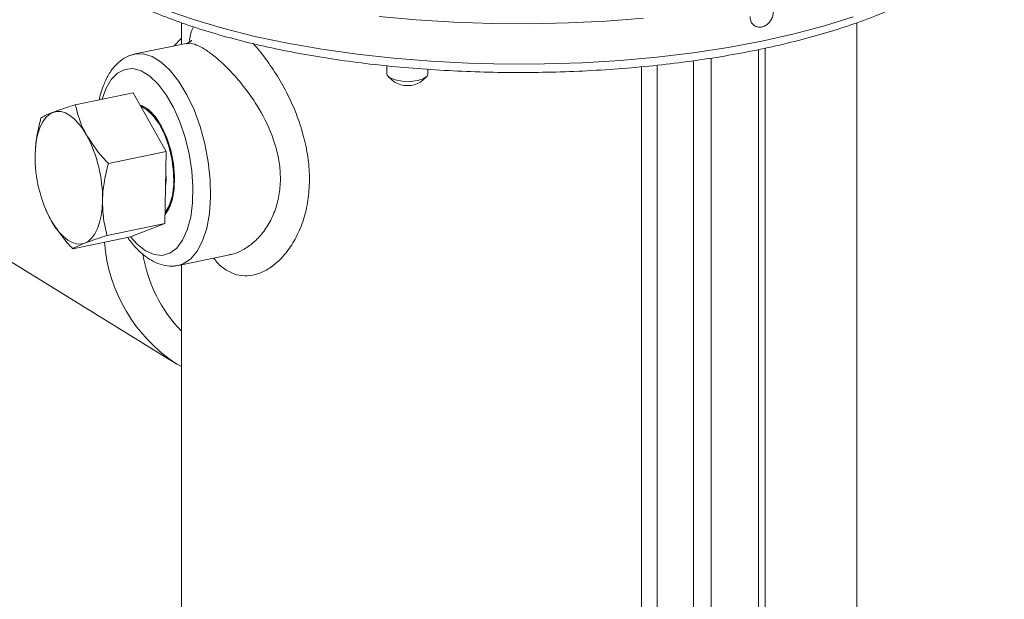
# Model space of a CAD drawing. Extents: x 19.1 to 29.8, y 0.6 to 8.7.
# Drawn here: x 21.6 to 21.7, y 4.5 to 4.5 of the extents above; entities that cross this region are included whole.
import ezdxf

# ---------------------------------------------------------------- set-up
doc = ezdxf.new("R2010")
doc.units = 0
doc.header["$MEASUREMENT"] = 0
doc.layers.get('0').update_dxf_attribs({"linetype": 'CONTINUOUS'})
doc.layers.add('D7', color=7, linetype='CONTINUOUS')

# ---------------------------------------------------------------- blocks, each defined once
blk = doc.blocks.new('A$C3E94563C')
at = {"color": 7, "linetype": 'Continuous', "lineweight": 15}
for p, q in [((1.294832712020803, 0.3140384249847568), (1.294832712020803, 0.3118561773808981)), ((1.362786429450438, 0.2328590711533032), (1.362786429450438, 0.3140278144728512)), ((1.29405738534037, 0.3116971343022215), (1.294832727881136, 0.3124855561175224)), ((1.295304943615722, 0.3119530116714113), (1.290152904572178, 0.3108962293491189)), ((1.352917231921722, 0.2199911145086197), (1.352917231921722, 0.3113504424302125)), ((1.353568551151589, 0.2203919014397933), (1.353568551151589, 0.311482993420686)), ((1.346343364153114, 0.2191770654160177), (1.346343364153114, 0.3102226775347958)), ((1.348122773252324, 0.3104766822426566), (1.348122773252324, 0.2190076788001694)), ((1.315508948775655, 0.3097051959435859), (1.315508948775655, 0.3088717000831078)), ((1.319633895975937, 0.3088717220902453), (1.319633895975937, 0.3093484510532978)), ((1.341118158824465, 0.2216078231848222), (1.341118158824465, 0.3096038081514134)), ((1.342718157474465, 0.3097759745563575), (1.342718157474465, 0.2214078643095849)), ((1.315663717118252, 0.3085932027004734), (1.316266142748674, 0.3080723228903341)), ((1.318876689530263, 0.3080723317893632), (1.319479165218937, 0.3085931936545592)), ((1.284133678466329, 0.3057972281309969), (1.28995450152658, 0.3069911909211154)), ((1.293282638624682, 0.3010815033743039), (1.28995450152658, 0.3069911909211154)), ((1.287461815564441, 0.2998875405841837), (1.293282638624682, 0.3010815033743039)), ((1.293157819473187, 0.2938390542434863), (1.293282638624682, 0.3010815033743039)), ((1.281187504858941, 0.2951927807885504), (1.281209442151194, 0.2951416315690913)), ((1.287336996412954, 0.2926450914533678), (1.293157819473187, 0.2938390542434863)), ((1.289704914170187, 0.2925062136862095), (1.293157819473187, 0.2938390542434863)), ((1.273250810204566, 0.2926970283369457), (1.2943641989391, 0.2797047417162446)), ((1.28388409110994, 0.2913122508960893), (1.289704914170187, 0.2925062136862095)), ((1.294515308443529, 0.2896285759471038), (1.299666641550392, 0.2906852134681976)), ((1.294832712020803, 0.2896937215144035), (1.294832712020803, 0.2328590855716808)), ((1.294510525000391, 0.2796159130787697), (1.2943641989391, 0.2797047417162446)), ((1.294538314541423, 0.2796377625134223), (1.294832740259015, 0.279457422345919))]:
    blk.add_line(p, q, dxfattribs=at)
at = {"color": 7, "linetype": 'Continuous', "lineweight": 15, "flags": 128}
for points in [[(1.341335718757978, 0.3145109248727405), (1.337578695671009, 0.3142125492643117), (1.333767160455523, 0.3140202425857748), (1.329924857246855, 0.3139351549711389), (1.326075629116612, 0.3139578298405805), (1.322243349754626, 0.314088148086574), (1.318451910923091, 0.3143252418995015), (1.314724773452028, 0.3146676952717193)], [(1.293376127553284, 0.3152803277324647), (1.296123566450515, 0.3143294480139733), (1.299072491425214, 0.3134581026275871), (1.302204762881829, 0.3126716415028437), (1.305501106008137, 0.3119748891109762), (1.308941117737557, 0.3113721876935109), (1.312503593178885, 0.3108672552167597), (1.316166631714026, 0.3104631653340117), (1.319907666020974, 0.3101623951391979), (1.323703513156975, 0.3099668774455537), (1.327530849691698, 0.3098777638405164), (1.331366129253755, 0.3098955749749468), (1.33518557439465, 0.3100202824952962), (1.3389657454108, 0.3102510495153936), (1.342683303671425, 0.3105864746739737), (1.346315327775716, 0.3110244897825769), (1.34983938945425, 0.3115624171948905), (1.353233825673414, 0.3121969002191083), (1.356477663765325, 0.3129240549626129), (1.359550949993888, 0.3137393705252194), (1.362434670548332, 0.3146378599954271)], [(1.290107613051493, 0.3108865015622939), (1.290966470706941, 0.3109236139704894), (1.291873778571812, 0.3106561518916493), (1.292794383497302, 0.3100896505494504), (1.293701742308762, 0.3092404434911735), (1.294569719404251, 0.3081329712786562), (1.29537340190009, 0.3067990655792308), (1.296089660043279, 0.3052771042711839), (1.296697860463901, 0.3036109058179637), (1.297180528480734, 0.3018483692554152), (1.297523806620617, 0.3000401681461948), (1.29771776029807, 0.2982383957166181), (1.297756785387875, 0.2964948615554395), (1.29763986295821, 0.2948596966667427), (1.297370304537587, 0.2933799624778448), (1.296955854008043, 0.2920982070746554), (1.296408432872205, 0.2910513361354976), (1.295743834573752, 0.2902694437809181), (1.294981113138256, 0.2897750458288453), (1.294477098499186, 0.2896210624167797)], [(1.291205974896656, 0.2911016345059103), (1.292058820854198, 0.290720316941723), (1.292884257544994, 0.2906382696323977), (1.293655741794396, 0.290858110732243), (1.294348513558482, 0.2913727652002507), (1.294940258229747, 0.2921657239656792), (1.29541197272918, 0.2932114634294596), (1.295748525918885, 0.2944763864281175), (1.29593906617464, 0.2959198572488315), (1.295977479905343, 0.2974954672200401), (1.295862544392786, 0.2991525360271794), (1.295597927791604, 0.3008378737597042), (1.295192138182788, 0.3024972885711286), (1.294658268840561, 0.3040774102321482), (1.294013437819956, 0.3055274636715701), (1.293278329437555, 0.3068008845707038), (1.292476633858847, 0.3078567119211595), (1.29163413005956, 0.3086610095437265), (1.290777819733744, 0.3091879467080716), (1.289935315934457, 0.3094205315089571), (1.289133620355742, 0.3093513632753577), (1.288398562919923, 0.3089826202529142), (1.287753680952747, 0.3083262016490078), (1.287219811610523, 0.3074031212237269), (1.286844080491232, 0.306353203029909)], [(1.315508948775655, 0.3088717000831078), (1.315526558987603, 0.3087760778778073), (1.315785277729244, 0.3085053175577244), (1.316315874544369, 0.3082903664613887), (1.317037633305091, 0.3081639091528849), (1.317840610758502, 0.3081452364613426), (1.318602656448011, 0.3082371321144244), (1.319207687497151, 0.308425650200137), (1.319563659548464, 0.3086820457308637), (1.319633895975937, 0.3088717220902453)], [(1.293173685136683, 0.2947588008790003), (1.29355705824484, 0.295312024415999), (1.293897330535771, 0.2962044860954087), (1.294092506931442, 0.2973032430995186), (1.294132092433767, 0.2985490340149983), (1.294013896339287, 0.2998747490004927), (1.293744388865257, 0.30120885348523), (1.293337987897321, 0.3024794702255811), (1.292816651416821, 0.3036181065792292), (1.292208450996206, 0.3045633896892905), (1.291546247187593, 0.3052642865502424), (1.290865702605704, 0.3056830649082425), (1.290661253930228, 0.3057504645003952)], [(1.290674764839544, 0.3057122305802995), (1.291293001738875, 0.3054183007191931), (1.291962236177245, 0.3048196575388822), (1.292590407662097, 0.3039628074975376), (1.29314358576287, 0.302893917703134), (1.293592017669578, 0.301670633285811), (1.293911554697399, 0.3003588422541199), (1.294084875004902, 0.2990293514497324), (1.294102655365659, 0.2977538080748428), (1.293963978741033, 0.2966009486065495), (1.293676334280082, 0.2956329318341506)], [(1.290751490407771, 0.3055759621015124), (1.291291065768366, 0.3053075544253048), (1.291946544626771, 0.304721209490058), (1.292561826623739, 0.3038819347301978), (1.293103643634392, 0.3028350372812927), (1.293542854207868, 0.301636905045445), (1.293855768178673, 0.3003521199856056), (1.294025573171293, 0.2990499134330182), (1.294042996905905, 0.297800591609958), (1.293907173290449, 0.2966714309563763), (1.293625387687634, 0.2957233584106582)], [(1.280093528679352, 0.3007355510724086), (1.280136680443164, 0.3015346353849502), (1.28023704523028, 0.3022809403750184), (1.280392992749757, 0.3029616109930853), (1.280601822832182, 0.3035650458337198), (1.280859969216099, 0.3040809146027605), (1.28116305049457, 0.3045003648813953), (1.281505819168544, 0.3048162677795592), (1.281882416379908, 0.3050231802412675)], [(1.281882416379908, 0.3050231802412675), (1.282286422857986, 0.3051175994315845), (1.28271096081285, 0.3050978524129917), (1.283148693935139, 0.3049643104483852), (1.283592133075786, 0.3047192961445955), (1.284033789085697, 0.3043669179669184), (1.284466019976019, 0.3039132595360261), (1.284881438490814, 0.3033661050134953), (1.285272963053753, 0.3027347410713119)], [(1.293248052072318, 0.29907569362949), (1.293267615563828, 0.2981931324248706), (1.293221712684026, 0.2975477056820051)], [(1.286874622027067, 0.2961586727324974), (1.286831521209855, 0.2953595570695793), (1.286731105476139, 0.2946133072413346), (1.286575157956666, 0.2939326128118225), (1.286366327874237, 0.293329177971188), (1.286108181490306, 0.2928133092021454), (1.285805151158435, 0.2923938275731324), (1.285462382484468, 0.2920779484864138), (1.285085734326522, 0.2918710435636385)], [(1.293676334280082, 0.2956329318341506), (1.293255158800324, 0.2949019778612954), (1.293174510344485, 0.2948073319585713)], [(1.293625387687634, 0.2957233584106582), (1.293212924075188, 0.2950073784980525), (1.293177210513882, 0.2949641593739702)], [(1.285085734326522, 0.2918710435636385), (1.284681727848419, 0.2917766243733233), (1.284257240840169, 0.291796363852983), (1.283819507717865, 0.291929882006146), (1.283376017630633, 0.2921749276603123), (1.282934361620715, 0.2925273058379911), (1.282502181677, 0.2929809329185016), (1.282086712215609, 0.2935281426028578), (1.281695238599251, 0.2941594513832158)], [(1.289685168165551, 0.2925022026531803), (1.290353128939113, 0.2917699276189101), (1.291205974896656, 0.2911016345059103)]]:
    blk.add_lwpolyline(points, dxfattribs=at)
at = {"color": 7, "linetype": 'Continuous', "lineweight": 15}
for centre, radius, start, end in [((1.317571408643488, 0.3102712872425979), 0.002557178773314188, 239.3073901705219, 300.6930004578437), ((1.273342059622777, 0.2963457819688546), 0.01353385588412474, 359.2078450376291, 28.16890131917055), ((1.293626027818444, 0.3005484883998744), 0.01353379198130229, 179.2080384454364, 208.1694203600552), ((1.303115564654835, 0.2932082072868365), 0.01609130151065918, 184.4266655920914, 237.0534157314047), ((1.305336988333018, 0.2931557533432851), 0.01460357810380398, 189.4415703256599, 224.0038554922677)]:
    blk.add_arc(centre, radius, start, end, dxfattribs=at)
for points, knots in [([(1.279961073985483, 0.3300424551877104), (1.279661391970127, 0.3299108191913884), (1.27867246550371, 0.3294764310265492), (1.277064261308087, 0.3284928457671583), (1.275164441480037, 0.3271168573111272), (1.273385820001227, 0.3255280653895021), (1.27174619062847, 0.3237638835259879), (1.270267110614423, 0.3218416646345617), (1.268966659470593, 0.3197865274801526), (1.26786127761385, 0.3176234641406754), (1.266964717635325, 0.3153793274690404), (1.266288561913207, 0.3130816939610561), (1.265841775127662, 0.3107589178281547), (1.265630434673692, 0.3084399957191675), (1.265657758441712, 0.3061537818734674), (1.26592485351291, 0.3039298667975121), (1.266426062778937, 0.3017943324260326), (1.267165474228822, 0.2997838950018537), (1.26798744406274, 0.298110136612955), (1.268646011719348, 0.2971881710581332), (1.268905469122068, 0.2968249421842728)], [0, 0, 0, 0, 0.0254038276854901, 0.08383058127546934, 0.1423189684315162, 0.2008481297808519, 0.2594039114848453, 0.3179779815092669, 0.3765669440657498, 0.4351691676703627, 0.4937846879905224, 0.5524124351762998, 0.6110488280674314, 0.6696853922003341, 0.728308466010195, 0.7868942020833424, 0.8454144992409047, 0.9038330065798377, 0.9621128701182732, 1, 1, 1, 1]), ([(1.279996475890304, 0.3270110097434618), (1.279993435895545, 0.3268320035060697), (1.279982443431269, 0.3261847261820492), (1.280245505383178, 0.325076395960421), (1.280773627609225, 0.323708322158355), (1.281578902218893, 0.3223696729841237), (1.282642809655673, 0.3210591300896777), (1.283973186377413, 0.3197820926155241), (1.285562441739515, 0.3185484249275703), (1.287397935465695, 0.3173686744107957), (1.289463635818887, 0.3162508220562898), (1.291743798547323, 0.3152006255483855), (1.294224182941445, 0.3142218470097831), (1.296890790841754, 0.3133178566625379), (1.299729282345059, 0.3124919961163748), (1.302724505228603, 0.3117473180980994), (1.305860690735827, 0.3110870046175371), (1.309120943017792, 0.3105138461596688), (1.312487973684977, 0.3100304349159302), (1.315943541754205, 0.309639008645302), (1.319468993489831, 0.3093414220222481), (1.323045170717268, 0.3091390958774092), (1.326652607151416, 0.3090330527203857), (1.330271617224927, 0.3090237094812132), (1.333882422655115, 0.3091112703283212), (1.33746527522899, 0.3092950405163339), (1.341000612838297, 0.3095742903808762), (1.344469151592449, 0.3099475156019391), (1.347852137957478, 0.3104128733565386), (1.351131175048707, 0.3109681807028348), (1.354288766630958, 0.3116108060015783), (1.357307852526645, 0.3123378743014769), (1.360172819203456, 0.3131460518225015), (1.362868260812476, 0.3140323005593011), (1.36538041995022, 0.3149932148982852), (1.367696124084716, 0.3160257814753447), (1.369803451907401, 0.3171272308591551), (1.371690829742732, 0.3182954657657895), (1.373346625328267, 0.3195287887975216), (1.374757481324195, 0.3208247412418803), (1.37590733277797, 0.3221782598400402), (1.376784323406454, 0.3235792083388489), (1.377361760193594, 0.3250106810814248), (1.377654137215686, 0.3262975277149049), (1.377633540427972, 0.3270985902438337), (1.37762537913067, 0.327416004277806)], [0, 0, 0, 0, 0.008434760757434746, 0.03049965996351466, 0.05269221704320757, 0.07535273589214829, 0.09862020985197656, 0.1224121569722989, 0.14652833441986, 0.1707764110704855, 0.1950214954786679, 0.2192144304368411, 0.2433440005601669, 0.2674146161271839, 0.2914343606033083, 0.315411722581695, 0.3393537530650654, 0.3632689312197616, 0.3871619291569545, 0.4110382135005476, 0.4349019179611, 0.458756555731727, 0.4826051644381796, 0.5064509360538806, 0.5302965815399708, 0.5541442564374293, 0.5779966787110212, 0.6018567778317069, 0.6257279709949152, 0.6496139186868172, 0.6735190707861894, 0.6974486323597551, 0.7214086359927506, 0.7454066615174867, 0.7694512558058355, 0.7935522884437768, 0.8177192061078975, 0.8419586707203459, 0.8662669408766166, 0.8906104832582539, 0.9148640370227475, 0.9388307429881121, 0.9622696134140561, 0.9850496636939851, 1, 1, 1, 1]), ([(1.35439951292377, 0.3151327171819833), (1.354386733409015, 0.3149873291442251), (1.354361174191908, 0.3146965509344799), (1.354161686744199, 0.3142735965009074), (1.353866786789297, 0.3139217531583736), (1.353496700522598, 0.3136788095662624), (1.353095697381207, 0.3135733190386762), (1.352708043164171, 0.3136170838383485), (1.352377811969433, 0.3138047567575661), (1.352144700628628, 0.3141145971857409), (1.352056387318441, 0.3144207529326106), (1.352050658608597, 0.314606263053296), (1.352049288183842, 0.3146506408744152)], [0, 0, 0, 0, 0.1073433958121675, 0.2146883673716897, 0.3220568822004807, 0.4294427823899681, 0.5368001723945206, 0.6441284400172853, 0.7514707457879135, 0.8588518696008729, 0.9662344757323971, 1, 1, 1, 1]), ([(1.29558647942331, 0.3120645761462448), (1.29559900613646, 0.3121500196157463), (1.295683386488513, 0.3127255696380917), (1.295825753226428, 0.3132560638837329), (1.296010905291279, 0.3135811935719843), (1.296038487406793, 0.3136296281634241)], [0, 0, 0, 0, 0.129197178394505, 0.8702764453240789, 1, 1, 1, 1]), ([(1.295848400691334, 0.3122558252731658), (1.29585075260233, 0.3122583557583116), (1.295857278967382, 0.3122653776523876), (1.295645396148053, 0.3120559990746372), (1.295413204554553, 0.3119901038560471), (1.295297368902229, 0.3119572300748992)], [0, 0, 0, 0, 0.2201720010515998, 0.6109597097104615, 1, 1, 1, 1]), ([(1.299661328006511, 0.2907139908585048), (1.299765120513513, 0.2907270301482292), (1.300213404232338, 0.2907833473281372), (1.30103279442903, 0.2911702353276056), (1.302062028836918, 0.2918773135468147), (1.303024104337876, 0.2928866808505965), (1.303836760764053, 0.2941505038744658), (1.304437439267087, 0.2956258911314453), (1.304762091540876, 0.2972498478425152), (1.304809594613566, 0.2989233917446157), (1.304580522718769, 0.3006076083311946), (1.303975500518892, 0.3028111358009724), (1.302930245837132, 0.3049775106130976), (1.301623493061239, 0.3069506112011862), (1.300485742842763, 0.3083946528862), (1.299274636479556, 0.3096898613620063), (1.298124680268671, 0.310712397861785), (1.297136804904358, 0.3114161837804978), (1.296321500458774, 0.3118339514628286), (1.295705984075752, 0.312010509005928), (1.295417892252885, 0.3119458004569733), (1.295306042630692, 0.3119206778183621)], [0, 0, 0, 0, 0.0151849324128014, 0.06558429090408516, 0.118705328560211, 0.1718261321630054, 0.2269461906615719, 0.282036266427153, 0.3349841768006851, 0.3879186404335085, 0.4377107362886504, 0.4875229480064749, 0.5885038597767908, 0.6425140322880589, 0.6965182749890146, 0.7568954644889652, 0.8172355101489003, 0.8674748715122149, 0.9177129417400617, 0.968052628892742, 1, 1, 1, 1]), ([(1.30202914698717, 0.3119401408283888), (1.3022520489572, 0.3116959534344961), (1.302634151028524, 0.3112773635540247), (1.303418612933704, 0.3102644741191067), (1.304362522622824, 0.3089061398715813), (1.305426023521044, 0.3070489129520784), (1.306320237787176, 0.3050999425391154), (1.307020154803958, 0.3030998785640655), (1.307494270366128, 0.3010596852676048), (1.307731652900465, 0.2989788164812985), (1.307683845720444, 0.2969122909426911), (1.307344955031411, 0.2949081976987529), (1.306715964814668, 0.2930772852198764), (1.305859472849573, 0.2915048347907945), (1.304832791333606, 0.2902442869983624), (1.303726584975596, 0.2893295327197567), (1.30257264794319, 0.2887583757210859), (1.301447639815908, 0.2885365030663465), (1.300363189525193, 0.2886335587714939), (1.299710875958926, 0.2889620800690569), (1.299384756116101, 0.2891263221137788)], [0, 0, 0, 0, 0.03264128303562981, 0.0559542020021377, 0.1166289794299241, 0.177329693637863, 0.2356106303955021, 0.2938929199248727, 0.3524175147843518, 0.4109367673190088, 0.4733829537402677, 0.5358338121290734, 0.5996411882862818, 0.6634512707855221, 0.7234335907018214, 0.7833980349770414, 0.8392800802963826, 0.8951357130150018, 0.9475737949395703, 1, 1, 1, 1]), ([(1.290095050006766, 0.3108484220185215), (1.289959470787615, 0.3108263748334021), (1.28950963661385, 0.310753225147435), (1.28882294153475, 0.3103511097430474), (1.288080149031337, 0.3096948878011005), (1.287450844969786, 0.3088173422988927), (1.286950066166543, 0.3077139199499452), (1.286655183577288, 0.3068538342090577), (1.286571837987495, 0.3063317168586241), (1.286566168595016, 0.3062962010240842)], [0, 0, 0, 0, 0.07316120864228895, 0.2427393522866333, 0.4135825722182407, 0.5936769252145432, 0.7856420354508268, 0.9854187913979789, 1, 1, 1, 1]), ([(1.284133678466329, 0.3057972281309969), (1.283706609570359, 0.3056589178620417), (1.282844654744704, 0.3053797657044104), (1.282205095879387, 0.3051427585318311), (1.281882416379908, 0.3050231802412675)], [0, 0, 0, 0, 0.4954655200650017, 1, 1, 1, 1]), ([(1.285272963053753, 0.3027347410713155), (1.285143327452182, 0.3029773679813292), (1.284606222512089, 0.3039826173911973), (1.2843375239596, 0.3050144434897337), (1.284133678466329, 0.3057972281309969)], [0, 0, 0, 0, 0.2413599129045128, 1, 1, 1, 1]), ([(1.28068072221674, 0.3044644427355436), (1.280523915163158, 0.3038462437851113), (1.280207427747246, 0.3025985181001527), (1.28013172413328, 0.3013602872758785), (1.280093528679352, 0.3007355510724086)], [0, 0, 0, 0, 0.4954606271885865, 1, 1, 1, 1]), ([(1.281882416379908, 0.3050231802412675), (1.281842116736737, 0.3050075232052265), (1.2815369314973, 0.3048889540091171), (1.281067253760121, 0.3046868374519089), (1.28081034990419, 0.30453902529751), (1.28068072221674, 0.3044644427355436)], [0, 0, 0, 0, 0.07009062813846652, 0.5307894426449529, 1, 1, 1, 1]), ([(1.287461815564441, 0.2998875405841854), (1.287271956012727, 0.3000881008825349), (1.286420921241767, 0.3009871011488965), (1.285774878469983, 0.3019706301235345), (1.285272963053753, 0.3027347410713155)], [0, 0, 0, 0, 0.2230925905765524, 1, 1, 1, 1]), ([(1.286874622027067, 0.2961586727324974), (1.286876725512322, 0.2962446343484082), (1.286892655472929, 0.2968956325613892), (1.287028422225166, 0.2981446982616234), (1.287316471149175, 0.2993030544481563), (1.287461815564441, 0.2998875405841854)], [0, 0, 0, 0, 0.07008764214026715, 0.5307825976050817, 1, 1, 1, 1]), ([(1.287336996412954, 0.2926450914533696), (1.287200452284178, 0.2932031104315413), (1.286924860259933, 0.2943293806062837), (1.286891469224397, 0.2955452266838474), (1.286874622027067, 0.2961586727324974)], [0, 0, 0, 0, 0.4954574760933141, 0.9999999999999999, 0.9999999999999999, 0.9999999999999999, 0.9999999999999999]), ([(1.281235951514912, 0.2951508887011958), (1.281262634765326, 0.2950633552727293), (1.281364913159084, 0.2947278347373192), (1.281554852348386, 0.2944010107620283), (1.281695238599251, 0.2941594513832158)], [0, 0, 0, 0, 0.2608884382035101, 1, 1, 1, 1]), ([(1.281695238599251, 0.2941594513832158), (1.282197154015478, 0.2933953404354348), (1.282843196787272, 0.2924118114607968), (1.283694231558226, 0.2915128111944405), (1.28388409110994, 0.291312250896091)], [0, 0, 0, 0, 0.7769074094234475, 1, 1, 1, 1]), ([(1.285085734326522, 0.2918710435636385), (1.285127286266331, 0.29188696609841), (1.285441941451186, 0.2920075406887612), (1.286140873058674, 0.2922565763577705), (1.286935861340186, 0.2925147980094795), (1.287336996412954, 0.2926450914533696)], [0, 0, 0, 0, 0.0700934461108363, 0.5307878847565427, 1, 1, 1, 1]), ([(1.289408631063822, 0.2924454683898947), (1.289669231399888, 0.2920990830562396), (1.290219115919211, 0.2913681863291799), (1.290983739122375, 0.2906660957883211), (1.291488962283339, 0.2903312666052482), (1.291651401646785, 0.2902236123178756)], [0, 0, 0, 0, 0.3793467405989156, 0.8004475484054637, 0.9999999999999999, 0.9999999999999999, 0.9999999999999999, 0.9999999999999999]), ([(1.28388409110994, 0.291312250896091), (1.284017790824549, 0.2913904034681263), (1.284287643536864, 0.2915481426495372), (1.284818096579631, 0.2917627595510446), (1.285085734326522, 0.2918710435636385)], [0, 0, 0, 0, 0.4954544034746914, 1, 1, 1, 1]), ([(1.291651401646785, 0.2902236123178756), (1.291839329008727, 0.2901167073631221), (1.292321408673168, 0.2898424699972502), (1.293131565686945, 0.2895987622990255), (1.293904019911349, 0.2895096220146502), (1.294327871095472, 0.2896185940581706), (1.294454355889666, 0.2896511132701356)], [0, 0, 0, 0, 0.2132201067792133, 0.5469617434274631, 0.8648052599690776, 1, 1, 1, 1]), ([(1.299384756116101, 0.2891263221137788), (1.299347415988539, 0.2891499959617523), (1.298956351098941, 0.2893979332707719), (1.298495826638501, 0.2897544894400692), (1.298157268403106, 0.2902688688674182), (1.298095346118163, 0.2903629488399151)], [0, 0, 0, 0, 0.07940606578110199, 0.8316234137611994, 1, 1, 1, 1])]:
    blk.add_open_spline(points, degree=3, knots=knots, dxfattribs=at)

msp = doc.modelspace()

# ---------------------------------------------------------------- block references
at = {"layer": 'D7', "color": 7, "linetype": 'Continuous'}
msp.add_blockref('A$C3E94563C', (20.33979348022145, 4.202817101746522), dxfattribs=at)

doc.saveas('drawing.dxf')
